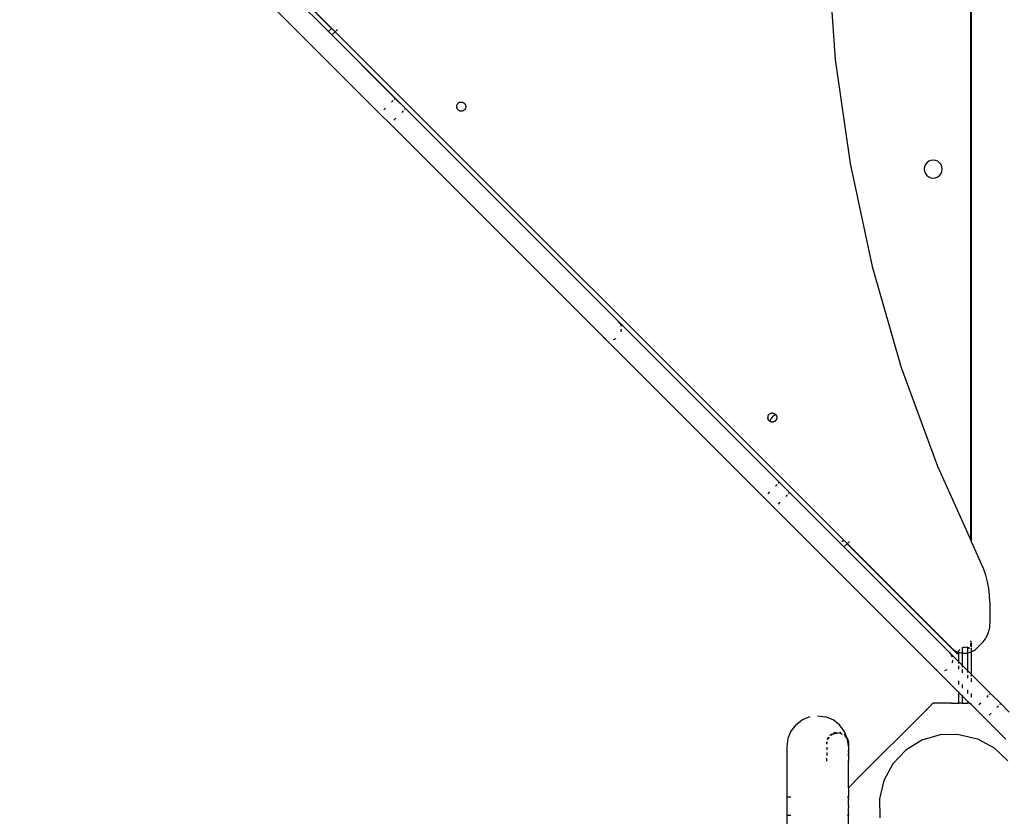
# Model space of a CAD drawing. Units: metres. Extents: x -3996 to 7091, y -4589 to 7746.
# Drawn here: x -2428 to -1884, y -2036 to -1596 of the extents above; entities that cross this region are included whole.
import ezdxf

# ---------------------------------------------------------------- set-up
doc = ezdxf.new("R2010")
doc.units = ezdxf.units.M
doc.layers.add('Alibaba', color=7, linetype='Continuous')
doc.layers.add('Mått', color=7, linetype='Continuous')
doc.styles.add('Legend', font='calibri.ttf')
doc.dimstyles.get("Standard").update_dxf_attribs({"dimtxt": 500, "dimasz": 0.18, "dimexe": 0.18, "dimexo": 0.0625, "dimgap": 0.09, "dimtad": 0, "dimtih": 1, "dimtoh": 1, "dimdec": 0, "dimzin": 0, "dimdsep": 46, "dimtxsty": 'Legend', "dimcen": 0.09, "dimadec": 0, "dimazin": 0, "dimtfac": 1, "dimtdec": 0, "dimtofl": 0, "dimtmove": 0, "dimatfit": 3, "dimfxl": 1, "dimtolj": 1, "dimtzin": 0, "dimarcsym": 0})

# ---------------------------------------------------------------- blocks, each defined once
blk = doc.blocks.new('*D1')
at = {"layer": 'Defpoints', "color": 0, "transparency": 16777216}
for p in [(3996.16, 5395.18), (3996.16, -1407.26), (-3996.16, -2133.56)]:
    blk.add_point(p, dxfattribs=at)
at = {"layer": 'Mått', "color": 0, "lineweight": -2, "transparency": 16777216}
for p, q in [((-3996.16, -2133.5), (-3996.16, 5395.36)), ((-3995.98, 5395.18), (-1380.28, 5395.18)), ((3995.98, 5395.18), (1380.28, 5395.18)), ((3996.16, -1407.2), (3996.16, 5395.36))]:
    blk.add_line(p, q, dxfattribs=at)
at = {"layer": 'Mått', "color": 0, "transparency": 16777216}
for points in [[(-3995.98, 5395.21), (-3995.98, 5395.15), (-3996.16, 5395.18)], [(3995.98, 5395.21), (3995.98, 5395.15), (3996.16, 5395.18)]]:
    blk.add_solid(points, dxfattribs=at)
at = {"layer": 'Mått', "color": 0, "transparency": 16777216, "insert": (0, 5395.18), "char_height": 500, "attachment_point": 5, "style": 'Legend'}
blk.add_mtext('\\A1;7992mm', dxfattribs=at)
blk = doc.blocks.new('*D2')
at = {"layer": 'Defpoints', "color": 0, "transparency": 16777216}
for p in [(-1616.99, 4588.87), (-1913.52, -4588.87), (5701.97, -4588.87)]:
    blk.add_point(p, dxfattribs=at)
at = {"layer": 'Mått', "color": 0, "lineweight": -2, "transparency": 16777216}
for p, q in [((-1616.92, 4588.87), (5702.15, 4588.87)), ((5701.97, 4588.69), (5701.97, 256.24)), ((5701.97, -4588.69), (5701.97, -256.24)), ((-1913.45, -4588.87), (5702.15, -4588.87))]:
    blk.add_line(p, q, dxfattribs=at)
at = {"layer": 'Mått', "color": 0, "transparency": 16777216}
for points in [[(5701.94, 4588.69), (5702, 4588.69), (5701.97, 4588.87)], [(5701.94, -4588.69), (5702, -4588.69), (5701.97, -4588.87)]]:
    blk.add_solid(points, dxfattribs=at)
at = {"layer": 'Mått', "color": 0, "transparency": 16777216, "insert": (5701.97, 0), "char_height": 500, "attachment_point": 5, "style": 'Legend'}
blk.add_mtext('\\A1;9178mm', dxfattribs=at)
blk = doc.blocks.new('Alibaba')
at = {"layer": 'Alibaba'}
for p, q in [((-1902.53, -1177.65), (-1902.53, -1884.38)), ((-1903.01, -1407.36), (-1903.01, -1654.36)), ((-2324.48, -1535.79), (-2257.63, -1602.65)), ((-2255.86, -1600.88), (-2318.79, -1537.95)), ((-2332.96, -1544.28), (-2229.18, -1648.07)), ((-1981.71, -1560.08), (-1977.62, -1618.07)), ((-2286.06, -1570.63), (-2253.9, -1602.79)), ((-2255.86, -1600.88), (-2257.63, -1602.65)), ((-2220.69, -1639.58), (-2257.63, -1602.65)), ((-2253.93, -1602.81), (-2255.86, -1600.88)), ((-2253.93, -1602.81), (-2255.67, -1604.55)), ((-2253.93, -1602.81), (-2253.9, -1602.79)), ((-1971.06, -1885.63), (-2253.9, -1602.79)), ((-2253.76, -1602.64), (-2252.66, -1601.54)), ((-2255.67, -1604.55), (-1974.76, -1885.47)), ((-1977.62, -1618.07), (-1969.47, -1675.63)), ((-2221.94, -1640.82), (-2222.81, -1641.7)), ((-2220.69, -1639.58), (-2221.26, -1640.15)), ((-2215.04, -1645.24), (-2220.69, -1639.58)), ((-2186.2, -1642.59), (-2186.06, -1642.45)), ((-2186.06, -1642.45), (-2185.93, -1642.3)), ((-2185.82, -1642.23), (-2185.93, -1642.3)), ((-2185.82, -1642.23), (-2185.73, -1642.14)), ((-2185.56, -1642.04), (-2185.73, -1642.14)), ((-2185.39, -1641.93), (-2185.56, -1642.04)), ((-2185.27, -1641.88), (-2185.39, -1641.93)), ((-2185.27, -1641.88), (-2185.16, -1641.82)), ((-2185.16, -1641.82), (-2184.97, -1641.77)), ((-2184.97, -1641.77), (-2184.78, -1641.71)), ((-2184.78, -1641.71), (-2184.65, -1641.7)), ((-2184.65, -1641.7), (-2184.52, -1641.67)), ((-2184.52, -1641.67), (-2184.33, -1641.67)), ((-2184.33, -1641.67), (-2184.13, -1641.65)), ((-2184.13, -1641.65), (-2184, -1641.68)), ((-2184, -1641.68), (-2183.87, -1641.68)), ((-2183.87, -1641.68), (-2183.68, -1641.74)), ((-2183.68, -1641.74), (-2183.49, -1641.77)), ((-2183.49, -1641.77), (-2183.37, -1641.83)), ((-2183.37, -1641.83), (-2183.25, -1641.86)), ((-2183.25, -1641.86), (-2183.08, -1641.97)), ((-2183.08, -1641.97), (-2182.9, -1642.05)), ((-2182.9, -1642.05), (-2182.8, -1642.13)), ((-2182.8, -1642.13), (-2182.69, -1642.2)), ((-2182.69, -1642.2), (-2182.55, -1642.34)), ((-2182.55, -1642.34), (-2182.4, -1642.47)), ((-2182.4, -1642.47), (-2182.33, -1642.58)), ((-2229.03, -1647.92), (-2229.18, -1648.07)), ((-2226.03, -1644.92), (-2227.06, -1645.94)), ((-2216.28, -1646.48), (-2217.16, -1647.36)), ((-2215.04, -1645.24), (-2215.6, -1645.81)), ((-2215.04, -1645.24), (-2097.32, -1762.95)), ((-2186.75, -1644.03), (-2186.73, -1643.9)), ((-2186.73, -1644.23), (-2186.75, -1644.03)), ((-2186.74, -1644.42), (-2186.73, -1644.23)), ((-2186.71, -1644.55), (-2186.74, -1644.42)), ((-2186.73, -1643.9), (-2186.72, -1643.77)), ((-2186.72, -1643.77), (-2186.67, -1643.58)), ((-2186.7, -1644.68), (-2186.71, -1644.55)), ((-2186.63, -1644.87), (-2186.7, -1644.68)), ((-2186.67, -1643.58), (-2186.63, -1643.39)), ((-2186.63, -1643.39), (-2186.58, -1643.27)), ((-2186.58, -1645.06), (-2186.63, -1644.87)), ((-2186.58, -1643.27), (-2186.54, -1643.15)), ((-2186.52, -1645.17), (-2186.58, -1645.06)), ((-2186.54, -1643.15), (-2186.44, -1642.98)), ((-2186.48, -1645.29), (-2186.52, -1645.17)), ((-2186.36, -1645.46), (-2186.48, -1645.29)), ((-2186.44, -1642.98), (-2186.35, -1642.8)), ((-2186.27, -1645.63), (-2186.36, -1645.46)), ((-2186.35, -1642.8), (-2186.27, -1642.7)), ((-2186.27, -1642.7), (-2186.2, -1642.59)), ((-2186.18, -1645.72), (-2186.27, -1645.63)), ((-2186.18, -1645.72), (-2186.1, -1645.83)), ((-2185.95, -1645.96), (-2186.1, -1645.83)), ((-2185.82, -1646.1), (-2185.95, -1645.96)), ((-2185.71, -1646.17), (-2185.82, -1646.1)), ((-2185.61, -1646.25), (-2185.71, -1646.17)), ((-2185.43, -1646.34), (-2185.61, -1646.25)), ((-2185.26, -1646.44), (-2185.43, -1646.34)), ((-2185.13, -1646.48), (-2185.26, -1646.44)), ((-2185.02, -1646.53), (-2185.13, -1646.48)), ((-2184.82, -1646.57), (-2185.02, -1646.53)), ((-2184.63, -1646.62), (-2184.82, -1646.57)), ((-2184.5, -1646.63), (-2184.63, -1646.62)), ((-2184.37, -1646.65), (-2184.5, -1646.63)), ((-2184.18, -1646.63), (-2184.37, -1646.65)), ((-2183.98, -1646.64), (-2184.18, -1646.63)), ((-2183.85, -1646.61), (-2183.98, -1646.64)), ((-2183.72, -1646.6), (-2183.85, -1646.61)), ((-2183.54, -1646.53), (-2183.72, -1646.6)), ((-2183.35, -1646.48), (-2183.54, -1646.53)), ((-2183.23, -1646.42), (-2183.35, -1646.48)), ((-2183.11, -1646.38), (-2183.23, -1646.42)), ((-2182.95, -1646.26), (-2183.11, -1646.38)), ((-2182.77, -1646.17), (-2182.95, -1646.26)), ((-2182.68, -1646.08), (-2182.77, -1646.17)), ((-2182.57, -1646), (-2182.68, -1646.08)), ((-2182.45, -1645.85), (-2182.57, -1646)), ((-2182.3, -1645.72), (-2182.45, -1645.85)), ((-2182.33, -1642.58), (-2182.24, -1642.67)), ((-2182.23, -1645.61), (-2182.3, -1645.72)), ((-2182.24, -1642.67), (-2182.14, -1642.85)), ((-2182.15, -1645.51), (-2182.23, -1645.61)), ((-2182.07, -1645.33), (-2182.15, -1645.51)), ((-2182.14, -1642.85), (-2182.03, -1643.01)), ((-2181.96, -1645.16), (-2182.07, -1645.33)), ((-2182.03, -1643.01), (-2181.98, -1643.13)), ((-2181.98, -1643.13), (-2181.92, -1643.25)), ((-2181.93, -1645.03), (-2181.96, -1645.16)), ((-2181.87, -1644.92), (-2181.93, -1645.03)), ((-2181.92, -1643.25), (-2181.88, -1643.44)), ((-2181.88, -1643.44), (-2181.81, -1643.62)), ((-2181.84, -1644.72), (-2181.87, -1644.92)), ((-2181.78, -1644.53), (-2181.84, -1644.72)), ((-2181.81, -1643.62), (-2181.8, -1643.75)), ((-2181.8, -1643.75), (-2181.77, -1643.88)), ((-2181.76, -1644.27), (-2181.78, -1644.4)), ((-2181.78, -1644.4), (-2181.78, -1644.53)), ((-2181.77, -1643.88), (-2181.77, -1644.08)), ((-2181.77, -1644.08), (-2181.76, -1644.27)), ((-2223.52, -1653.72), (-2229.18, -1648.07)), ((-2220.38, -1650.58), (-2221.4, -1651.6)), ((-2223.38, -1653.58), (-2223.52, -1653.72)), ((-2223.52, -1653.72), (-2105.82, -1771.42)), ((-1903.01, -1654.36), (-1902.92, -1654.36)), ((-1903.01, -1654.36), (-1903.01, -1662.36)), ((-1902.79, -1654.36), (-1902.66, -1654.36)), ((-1903.01, -1662.36), (-1902.92, -1662.36)), ((-1903.01, -1662.36), (-1903.01, -1730.86)), ((-1902.79, -1662.36), (-1902.66, -1662.36)), ((-1927.05, -1675.13), (-1927.85, -1676.16)), ((-1926.02, -1674.33), (-1927.05, -1675.13)), ((-1924.81, -1673.83), (-1926.02, -1674.33)), ((-1923.52, -1673.66), (-1924.81, -1673.83)), ((-1922.22, -1673.83), (-1923.52, -1673.66)), ((-1921.02, -1674.33), (-1922.22, -1673.83)), ((-1919.98, -1675.13), (-1921.02, -1674.33)), ((-1919.19, -1676.16), (-1919.98, -1675.13)), ((-1969.47, -1675.63), (-1957.3, -1732.47)), ((-1928.35, -1677.37), (-1928.52, -1678.66)), ((-1928.52, -1678.66), (-1928.35, -1679.96)), ((-1927.85, -1676.16), (-1928.35, -1677.37)), ((-1928.35, -1679.96), (-1927.85, -1681.16)), ((-1918.69, -1677.37), (-1919.19, -1676.16)), ((-1919.19, -1681.16), (-1918.69, -1679.96)), ((-1918.52, -1678.66), (-1918.69, -1677.37)), ((-1918.69, -1679.96), (-1918.52, -1678.66)), ((-1927.85, -1681.16), (-1927.05, -1682.2)), ((-1927.05, -1682.2), (-1926.02, -1682.99)), ((-1926.02, -1682.99), (-1924.81, -1683.49)), ((-1924.81, -1683.49), (-1923.52, -1683.66)), ((-1923.52, -1683.66), (-1922.22, -1683.49)), ((-1922.22, -1683.49), (-1921.02, -1682.99)), ((-1921.02, -1682.99), (-1919.98, -1682.2)), ((-1919.98, -1682.2), (-1919.19, -1681.16)), ((-1957.3, -1732.47), (-1941.17, -1788.32)), ((-1903.01, -1730.86), (-1902.92, -1730.86)), ((-1903.01, -1730.86), (-1903.01, -1883.31)), ((-1902.79, -1730.86), (-1902.66, -1730.86)), ((-2096.52, -1764.04), (-2097.32, -1762.95)), ((-2097.32, -1762.95), (-2008.56, -1851.72)), ((-2096.52, -1764.04), (-2095.93, -1765.48)), ((-2095.93, -1768.59), (-2095.72, -1767.04)), ((-2105.82, -1771.42), (-2104.72, -1772.23)), ((-2017.04, -1860.2), (-2105.82, -1771.42)), ((-2100.17, -1772.83), (-2098.72, -1772.23)), ((-1941.17, -1788.32), (-1921.15, -1842.9)), ((-2014.92, -1815.9), (-2014.91, -1815.81)), ((-2014.92, -1815.9), (-2014.9, -1816.13)), ((-2014.86, -1815.49), (-2014.91, -1815.72)), ((-2014.91, -1815.81), (-2014.91, -1815.72)), ((-2014.9, -1816.13), (-2014.89, -1816.37)), ((-2014.87, -1816.46), (-2014.89, -1816.37)), ((-2014.86, -1816.55), (-2014.87, -1816.46)), ((-2014.82, -1815.25), (-2014.86, -1815.49)), ((-2014.86, -1816.55), (-2014.78, -1816.77)), ((-2014.82, -1815.25), (-2014.78, -1815.17)), ((-2014.78, -1815.17), (-2014.76, -1815.08)), ((-2014.76, -1815.08), (-2014.65, -1814.87)), ((-2014.65, -1814.87), (-2014.55, -1814.66)), ((-2014.55, -1814.66), (-2014.49, -1814.59)), ((-2014.49, -1814.59), (-2014.45, -1814.51)), ((-2014.45, -1814.51), (-2014.28, -1814.34)), ((-2014.28, -1814.34), (-2014.13, -1814.15)), ((-2014.06, -1814.1), (-2014.13, -1814.15)), ((-2014.06, -1814.1), (-2014, -1814.04)), ((-2013.8, -1813.91), (-2014, -1814.04)), ((-2013.6, -1813.77), (-2013.8, -1813.91)), ((-2013.6, -1813.77), (-2013.52, -1813.74)), ((-2013.52, -1813.74), (-2013.44, -1813.7)), ((-2013.22, -1813.63), (-2013.44, -1813.7)), ((-2012.4, -1815.64), (-2013.25, -1816.62)), ((-2012.99, -1813.54), (-2013.22, -1813.63)), ((-2012.99, -1813.54), (-2012.9, -1813.54)), ((-2012.9, -1813.54), (-2012.82, -1813.51)), ((-2012.58, -1813.5), (-2012.82, -1813.51)), ((-2012.34, -1813.48), (-2012.58, -1813.5)), ((-2011.31, -1814.9), (-2012.4, -1815.64)), ((-2012.34, -1813.48), (-2012.25, -1813.49)), ((-2012.25, -1813.49), (-2012.16, -1813.49)), ((-2012.16, -1813.49), (-2011.93, -1813.55)), ((-2011.93, -1813.55), (-2011.7, -1813.59)), ((-2011.7, -1813.59), (-2011.62, -1813.62)), ((-2011.62, -1813.62), (-2011.53, -1813.64)), ((-2011.53, -1813.64), (-2011.32, -1813.76)), ((-2011.32, -1813.76), (-2011.1, -1813.86)), ((-2010.38, -1814.58), (-2011.31, -1814.9)), ((-2011.1, -1813.86), (-2011.04, -1813.91)), ((-2011.04, -1813.91), (-2010.96, -1813.96)), ((-2010.96, -1813.96), (-2010.78, -1814.12)), ((-2010.78, -1814.12), (-2010.6, -1814.27)), ((-2010.6, -1814.27), (-2010.55, -1814.34)), ((-2010.55, -1814.34), (-2010.48, -1814.4)), ((-2010.48, -1814.4), (-2010.38, -1814.58)), ((-2010.38, -1814.58), (-2010.36, -1814.61)), ((-2010.36, -1814.61), (-2010.22, -1814.8)), ((-2010.22, -1814.8), (-2010.19, -1814.88)), ((-2010.19, -1814.88), (-2010.14, -1814.96)), ((-2010.14, -1814.96), (-2010.07, -1815.19)), ((-2010.07, -1815.19), (-2009.99, -1815.41)), ((-2009.99, -1816.47), (-2010.03, -1816.7)), ((-2009.99, -1815.41), (-2009.98, -1815.5)), ((-2009.94, -1816.24), (-2009.99, -1816.47)), ((-2009.98, -1815.5), (-2009.96, -1815.59)), ((-2009.96, -1815.59), (-2009.95, -1815.82)), ((-2009.95, -1815.82), (-2009.93, -1816.06)), ((-2009.93, -1816.06), (-2009.94, -1816.15)), ((-2009.94, -1816.15), (-2009.94, -1816.24)), ((-2014.78, -1816.77), (-2014.71, -1817)), ((-2014.66, -1817.07), (-2014.71, -1817)), ((-2014.63, -1817.16), (-2014.66, -1817.07)), ((-2014.63, -1817.16), (-2014.49, -1817.35)), ((-2014.49, -1817.35), (-2014.37, -1817.55)), ((-2014.3, -1817.61), (-2014.37, -1817.55)), ((-2014.3, -1817.61), (-2014.25, -1817.69)), ((-2014.07, -1817.84), (-2014.25, -1817.69)), ((-2013.89, -1818), (-2014.07, -1817.84)), ((-2013.87, -1818.03), (-2013.89, -1818)), ((-2013.82, -1817.8), (-2013.87, -1818.03)), ((-2013.82, -1818.04), (-2013.87, -1818.03)), ((-2013.25, -1816.62), (-2013.82, -1817.8)), ((-2013.75, -1818.1), (-2013.82, -1818.04)), ((-2013.53, -1818.2), (-2013.75, -1818.1)), ((-2013.32, -1818.31), (-2013.53, -1818.2)), ((-2013.23, -1818.33), (-2013.32, -1818.31)), ((-2013.15, -1818.37), (-2013.23, -1818.33)), ((-2012.92, -1818.41), (-2013.15, -1818.37)), ((-2012.69, -1818.47), (-2012.92, -1818.41)), ((-2012.6, -1818.46), (-2012.69, -1818.47)), ((-2012.51, -1818.48), (-2012.6, -1818.46)), ((-2012.27, -1818.45), (-2012.51, -1818.48)), ((-2012.03, -1818.45), (-2012.27, -1818.45)), ((-2011.95, -1818.42), (-2012.03, -1818.45)), ((-2011.86, -1818.41), (-2011.95, -1818.42)), ((-2011.64, -1818.33), (-2011.86, -1818.41)), ((-2011.41, -1818.26), (-2011.64, -1818.33)), ((-2011.33, -1818.22), (-2011.41, -1818.26)), ((-2011.25, -1818.18), (-2011.33, -1818.22)), ((-2011.05, -1818.05), (-2011.25, -1818.18)), ((-2010.85, -1817.92), (-2011.05, -1818.05)), ((-2010.79, -1817.86), (-2010.85, -1817.92)), ((-2010.72, -1817.8), (-2010.79, -1817.86)), ((-2010.57, -1817.62), (-2010.72, -1817.8)), ((-2010.4, -1817.45), (-2010.57, -1817.62)), ((-2010.36, -1817.37), (-2010.4, -1817.45)), ((-2010.3, -1817.3), (-2010.36, -1817.37)), ((-2010.2, -1817.08), (-2010.3, -1817.3)), ((-2010.09, -1816.87), (-2010.2, -1817.08)), ((-2010.07, -1816.79), (-2010.09, -1816.87)), ((-2010.03, -1816.7), (-2010.07, -1816.79)), ((-1921.15, -1842.9), (-1903.01, -1883.31)), ((-2009.8, -1852.96), (-2010.68, -1853.84)), ((-2008.56, -1851.72), (-2009.12, -1852.29)), ((-2008.56, -1851.72), (-2002.91, -1857.36)), ((-2016.9, -1860.06), (-2017.04, -1860.2)), ((-2013.9, -1857.06), (-2014.92, -1858.08)), ((-2004.15, -1858.61), (-2005.03, -1859.49)), ((-2002.91, -1857.36), (-2003.48, -1857.93)), ((-1974.78, -1885.49), (-2002.91, -1857.36)), ((-2017.04, -1860.2), (-2011.39, -1865.85)), ((-2008.25, -1862.71), (-2009.27, -1863.73)), ((-2011.25, -1865.71), (-2011.39, -1865.85)), ((-1922.87, -1954.38), (-2011.39, -1865.85)), ((-1974.78, -1885.49), (-1974.76, -1885.47)), ((-1914.38, -1945.89), (-1974.78, -1885.49)), ((-1974.66, -1885.37), (-1974.76, -1885.47)), ((-1974.76, -1885.47), (-1972.83, -1887.4)), ((-1973.34, -1884.05), (-1973.93, -1884.64)), ((-1972.83, -1887.4), (-1971.08, -1885.65)), ((-1971.08, -1885.65), (-1971.06, -1885.63)), ((-1910.08, -1946.65), (-1971.08, -1885.65)), ((-1971.06, -1885.63), (-1913.43, -1943.26)), ((-1970.92, -1885.48), (-1969.82, -1884.39)), ((-1903.01, -1883.31), (-1902.53, -1884.38)), ((-1902.53, -1884.38), (-1897.35, -1895.93)), ((-1895.8, -1899.41), (-1897.35, -1895.93)), ((-1894.52, -1903), (-1895.8, -1899.41)), ((-1893.52, -1906.67), (-1894.52, -1903)), ((-1892.8, -1910.41), (-1893.52, -1906.67)), ((-1892.36, -1914.19), (-1892.8, -1910.41)), ((-1892.22, -1918), (-1892.36, -1914.19)), ((-1892.22, -1918), (-1892.22, -1929.97)), ((-1892.25, -1930.95), (-1892.22, -1929.97)), ((-1893.76, -1936.61), (-1893.36, -1935.71)), ((-1893.36, -1935.71), (-1893.01, -1934.8)), ((-1893.01, -1934.8), (-1892.73, -1933.86)), ((-1892.73, -1933.86), (-1892.51, -1932.9)), ((-1892.51, -1932.9), (-1892.35, -1931.93)), ((-1892.35, -1931.93), (-1892.25, -1930.95)), ((-1903.01, -1939.41), (-1903.01, -1940)), ((-1903.01, -1940.55), (-1903.01, -1942.33)), ((-1902.53, -1939.91), (-1902.53, -1940.2)), ((-1902.53, -1940.55), (-1902.53, -1942.82)), ((-1896.61, -1940.58), (-1899.29, -1943.26)), ((-1895.94, -1939.86), (-1896.61, -1940.58)), ((-1895.94, -1939.86), (-1895.32, -1939.11)), ((-1895.32, -1939.11), (-1894.75, -1938.31)), ((-1894.75, -1938.31), (-1894.23, -1937.47)), ((-1894.23, -1937.47), (-1893.76, -1936.61)), ((-1914.38, -1945.89), (-1913.56, -1947)), ((-1914.38, -1945.89), (-1909.53, -1950.74)), ((-1912.96, -1948.45), (-1913.56, -1947)), ((-1913.43, -1943.26), (-1912.95, -1943.71)), ((-1912.95, -1943.71), (-1912.45, -1944.12)), ((-1912.45, -1944.12), (-1911.92, -1944.5)), ((-1911.92, -1944.5), (-1911.36, -1944.85)), ((-1911.36, -1944.85), (-1910.78, -1945.16)), ((-1910.78, -1945.16), (-1910.19, -1945.43)), ((-1910.19, -1945.43), (-1909.82, -1945.56)), ((-1910.08, -1946.65), (-1910.04, -1946.37)), ((-1910.04, -1946.37), (-1909.98, -1946.08)), ((-1909.98, -1946.08), (-1909.91, -1945.8)), ((-1909.91, -1945.8), (-1909.82, -1945.56)), ((-1909.82, -1945.56), (-1909.81, -1945.52)), ((-1909.82, -1945.56), (-1909.57, -1945.66)), ((-1909.81, -1945.52), (-1909.69, -1945.25)), ((-1909.69, -1945.25), (-1909.56, -1944.99)), ((-1909.57, -1945.66), (-1909.53, -1945.67)), ((-1909.56, -1944.99), (-1909.53, -1944.94)), ((-1909.53, -1944.94), (-1909.41, -1944.74)), ((-1909.53, -1944.94), (-1909.53, -1945.67)), ((-1909.53, -1945.67), (-1908.95, -1945.85)), ((-1909.53, -1945.67), (-1909.53, -1950.74)), ((-1909.41, -1944.74), (-1909.24, -1944.5)), ((-1909.24, -1944.5), (-1909.06, -1944.27)), ((-1909.06, -1944.27), (-1908.86, -1944.06)), ((-1908.95, -1945.85), (-1908.31, -1945.99)), ((-1908.31, -1945.99), (-1907.66, -1946.1)), ((-1907.76, -1943.24), (-1907.69, -1943.2)), ((-1907.69, -1943.2), (-1907.53, -1943.13)), ((-1907.66, -1946.1), (-1907.53, -1946.11)), ((-1907.53, -1943.13), (-1907.42, -1943.08)), ((-1907.53, -1943.13), (-1907.53, -1946.11)), ((-1907.53, -1946.11), (-1907.01, -1946.17)), ((-1907.53, -1946.11), (-1907.53, -1952.74)), ((-1907.42, -1943.08), (-1907.15, -1942.98)), ((-1907.15, -1942.98), (-1906.87, -1942.89)), ((-1907.01, -1946.17), (-1906.36, -1946.19)), ((-1906.87, -1942.89), (-1906.58, -1942.83)), ((-1906.58, -1942.83), (-1906.29, -1942.78)), ((-1906.36, -1946.19), (-1905.71, -1946.17)), ((-1906.29, -1942.78), (-1906, -1942.76)), ((-1906, -1942.76), (-1905.93, -1942.75)), ((-1905.71, -1946.17), (-1905.05, -1946.1)), ((-1905.49, -1942.76), (-1905.42, -1942.76)), ((-1905.42, -1942.76), (-1905.13, -1942.8)), ((-1905.13, -1942.8), (-1904.84, -1942.85)), ((-1905.05, -1946.1), (-1904.53, -1946.02)), ((-1904.84, -1942.85), (-1904.53, -1942.93)), ((-1904.53, -1942.93), (-1904.53, -1946.02)), ((-1904.28, -1943.01), (-1904.53, -1942.93)), ((-1904.53, -1946.02), (-1904.41, -1945.99)), ((-1904.53, -1946.02), (-1904.53, -1955.74)), ((-1904.41, -1945.99), (-1903.77, -1945.85)), ((-1904.01, -1943.12), (-1904.28, -1943.01)), ((-1904.01, -1943.12), (-1903.74, -1943.24)), ((-1903.77, -1945.85), (-1903.14, -1945.66)), ((-1903.74, -1943.24), (-1903.49, -1943.39)), ((-1903.33, -1943.49), (-1903.49, -1943.39)), ((-1903.14, -1945.66), (-1902.53, -1945.43)), ((-1902.53, -1943.48), (-1902.53, -1945.43)), ((-1901.94, -1945.16), (-1902.53, -1945.43)), ((-1902.53, -1945.43), (-1902.53, -1957.74)), ((-1901.36, -1944.85), (-1901.94, -1945.16)), ((-1901.36, -1944.85), (-1900.8, -1944.5)), ((-1900.8, -1944.5), (-1900.27, -1944.12)), ((-1899.77, -1943.71), (-1900.27, -1944.12)), ((-1899.29, -1943.26), (-1899.77, -1943.71)), ((-1912.96, -1951.55), (-1912.76, -1950)), ((-1909.53, -1950.74), (-1909.53, -1951.88)), ((-1909.53, -1950.74), (-1907.53, -1952.74)), ((-1922.87, -1954.38), (-1921.76, -1955.2)), ((-1922.87, -1954.38), (-1909.53, -1967.71)), ((-1917.21, -1955.8), (-1915.76, -1955.2)), ((-1909.53, -1953.23), (-1909.53, -1954.98)), ((-1907.53, -1952.74), (-1907.53, -1953.88)), ((-1907.53, -1952.74), (-1904.53, -1955.74)), ((-1907.53, -1955.23), (-1907.53, -1956.98)), ((-1904.53, -1955.74), (-1904.53, -1956.88)), ((-1902.53, -1957.74), (-1904.53, -1955.74)), ((-1902.53, -1957.74), (-1902.53, -1958.88)), ((-1902.53, -1957.74), (-1891.89, -1968.38)), ((-1909.53, -1961.42), (-1909.53, -1963.47)), ((-1907.53, -1963.42), (-1907.53, -1965.47)), ((-1904.53, -1958.23), (-1904.53, -1959.98)), ((-1902.53, -1960.23), (-1902.53, -1961.98)), ((-1909.53, -1967.42), (-1909.53, -1967.71)), ((-1909.53, -1967.71), (-1909.53, -1973.87)), ((-1909.53, -1967.71), (-1907.53, -1969.71)), ((-1904.53, -1966.42), (-1904.53, -1968.47)), ((-1902.53, -1968.42), (-1902.53, -1970.47)), ((-1891.89, -1968.38), (-1892.46, -1968.95)), ((-1886.23, -1974.04), (-1891.89, -1968.38)), ((-1925.58, -1975.73), (-1923.7, -1973.87)), ((-1923.7, -1973.87), (-1923.36, -1973.86)), ((-1913.46, -1973.86), (-1923.36, -1973.86)), ((-1913.46, -1973.86), (-1913.01, -1973.87)), ((-1913.01, -1973.87), (-1912.4, -1973.87)), ((-1912.4, -1973.87), (-1909.83, -1973.86)), ((-1909.83, -1973.86), (-1909.53, -1973.87)), ((-1909.53, -1973.87), (-1909.12, -1973.86)), ((-1907.53, -1973.86), (-1909.12, -1973.86)), ((-1907.53, -1969.42), (-1907.53, -1969.71)), ((-1907.53, -1969.71), (-1907.53, -1973.86)), ((-1907.53, -1969.71), (-1904.53, -1972.71)), ((-1907.53, -1973.86), (-1904.53, -1973.86)), ((-1904.53, -1972.42), (-1904.53, -1972.71)), ((-1904.53, -1972.71), (-1904.53, -1973.86)), ((-1904.53, -1972.71), (-1903.42, -1973.86)), ((-1903.42, -1973.86), (-1904.53, -1973.86)), ((-1903.42, -1973.86), (-1903.37, -1973.87)), ((-1903.37, -1973.87), (-1903.3, -1973.86)), ((-1903.3, -1973.86), (-1903.2, -1973.87)), ((-1903.2, -1973.87), (-1902.56, -1974.51)), ((-1897.23, -1973.73), (-1898.25, -1974.75)), ((-1893.13, -1969.63), (-1894.01, -1970.51)), ((-1886.23, -1974.04), (-1886.8, -1974.61)), ((-1886.23, -1974.04), (-1881.53, -1978.74)), ((-1965.13, -2015.29), (-1928.02, -1978.19)), ((-1928.02, -1978.19), (-1927.46, -1977.61)), ((-1926.98, -1977.13), (-1927.46, -1977.61)), ((-1926.98, -1977.13), (-1926.59, -1976.76)), ((-1926.59, -1976.76), (-1925.58, -1975.73)), ((-1902.53, -1974.42), (-1902.56, -1974.51)), ((-1902.56, -1974.51), (-1900.29, -1976.78)), ((-1900.23, -1976.73), (-1900.29, -1976.78)), ((-1900.29, -1976.78), (-1894.63, -1982.44)), ((-1891.57, -1979.38), (-1892.59, -1980.41)), ((-1887.47, -1975.28), (-1888.35, -1976.16)), ((-1999.39, -1985.76), (-1995.87, -1983.06)), ((-1991.77, -1981.36), (-1995.87, -1983.06)), ((-1987.37, -1980.78), (-1982.97, -1981.36)), ((-1978.87, -1983.06), (-1982.97, -1981.36)), ((-1975.35, -1985.76), (-1978.87, -1983.06)), ((-1894.57, -1982.38), (-1894.63, -1982.44)), ((-1883.35, -1993.71), (-1894.63, -1982.44)), ((-2002.1, -1989.28), (-2003.79, -1993.38)), ((-1999.39, -1985.76), (-2002.1, -1989.28)), ((-1980.59, -1991.52), (-1979.45, -1990.64)), ((-1978.87, -1990.38), (-1977.93, -1989.99)), ((-1977.93, -1990.56), (-1978.71, -1990.88)), ((-1977.93, -1989.99), (-1976.88, -1989.85)), ((-1977.93, -1990.56), (-1976.38, -1990.36)), ((-1975.9, -1990.42), (-1976.38, -1990.36)), ((-1972.65, -1989.28), (-1975.35, -1985.76)), ((-1974.83, -1989.99), (-1975.35, -1989.92)), ((-1974.83, -1990.56), (-1975.35, -1990.49)), ((-1974.41, -1990.16), (-1974.83, -1989.99)), ((-1973.56, -1991.09), (-1974.83, -1990.56)), ((-1971.22, -1992.74), (-1972.65, -1989.28)), ((-2003.79, -1993.38), (-2004.37, -1997.77)), ((-1982.38, -1995.78), (-1982.29, -1995.11)), ((-1982.26, -1995.11), (-1982.38, -1995.78)), ((-1982.22, -1995.12), (-1982.38, -1996.05)), ((-1982.38, -1996.05), (-1982.38, -1995.78)), ((-1982.38, -1996.53), (-1982.38, -1996.05)), ((-1981.99, -1993.78), (-1981.58, -1992.78)), ((-1981.58, -1993.36), (-1981.77, -1993.82)), ((-1981.58, -1992.78), (-1981.42, -1992.58)), ((-1981.04, -1992.66), (-1981.58, -1993.36)), ((-1979.38, -1991.16), (-1980.03, -1991.66)), ((-1978.87, -1990.95), (-1979.38, -1991.16)), ((-1972.14, -1991.54), (-1972.65, -1991.15)), ((-1972.14, -1992.11), (-1972.48, -1991.85)), ((-1971.93, -1991.81), (-1972.14, -1991.54)), ((-1972.14, -1992.11), (-1971.35, -1993.14)), ((-1971.22, -1992.74), (-1971.66, -1992.17)), ((-1971.18, -1992.78), (-1971.22, -1992.74)), ((-1970.95, -1993.38), (-1971.18, -1992.78)), ((-1970.85, -1994.16), (-1970.95, -1993.38)), ((-1970.59, -1994.23), (-1970.95, -1993.38)), ((-1970.95, -1993.92), (-1970.85, -1994.16)), ((-1970.85, -1994.16), (-1970.59, -1994.8)), ((-1970.38, -1997.1), (-1970.85, -1994.16)), ((-1970.59, -1994.5), (-1970.59, -1994.23)), ((-1970.38, -1995.78), (-1970.59, -1994.23)), ((-1970.59, -1994.5), (-1970.38, -1995.78)), ((-1970.38, -1995.78), (-1970.59, -1994.8)), ((-1970.38, -1995.78), (-1970.38, -1997.1)), ((-1929.74, -1994.26), (-1938.64, -1999.72)), ((-1919.73, -1991.29), (-1929.74, -1994.26)), ((-1909.3, -1991.01), (-1919.73, -1991.29)), ((-1909.3, -1991.01), (-1899.14, -1993.44)), ((-1899.14, -1993.44), (-1889.96, -1998.42)), ((-2004.37, -1997.77), (-2004.37, -2134.9)), ((-1982.38, -1998.01), (-1982.38, -1999.53)), ((-1982.38, -2001.07), (-1982.38, -2002.63)), ((-1970.38, -1997.7), (-1970.38, -1997.1)), ((-1970.38, -1997.7), (-1970.38, -1997.75)), ((-1970.38, -1997.75), (-1970.37, -1997.77)), ((-1970.37, -1997.81), (-1970.38, -1997.75)), ((-1970.37, -1997.95), (-1970.38, -1998.02)), ((-1970.38, -1998.02), (-1970.37, -1998.07)), ((-1970.37, -1998.22), (-1970.38, -1998.3)), ((-1970.38, -1998.3), (-1970.37, -1998.4)), ((-1970.37, -1998.4), (-1970.38, -1998.45)), ((-1970.38, -1998.45), (-1970.37, -1998.62)), ((-1970.37, -1998.62), (-1970.38, -1998.74)), ((-1970.38, -1998.74), (-1970.38, -1998.8)), ((-1970.38, -1998.8), (-1970.37, -1998.86)), ((-1970.37, -1998.86), (-1970.38, -1998.99)), ((-1970.38, -1998.99), (-1970.37, -1999.14)), ((-1970.37, -1999.14), (-1970.38, -1999.25)), ((-1970.38, -1999.25), (-1970.38, -1999.34)), ((-1970.38, -1999.34), (-1970.37, -1999.44)), ((-1970.37, -1999.44), (-1970.38, -1999.57)), ((-1970.38, -1999.57), (-1970.37, -1999.78)), ((-1970.38, -1999.83), (-1970.37, -1999.78)), ((-1970.38, -1999.98), (-1970.38, -1999.83)), ((-1970.38, -1999.98), (-1970.37, -2000.13)), ((-1970.37, -2000.13), (-1970.38, -2000.2)), ((-1970.38, -2000.46), (-1970.38, -2000.2)), ((-1970.38, -2000.46), (-1970.37, -2000.52)), ((-1970.37, -2000.52), (-1970.38, -2000.6)), ((-1970.38, -2000.6), (-1970.38, -2000.87)), ((-1970.38, -2000.87), (-1970.37, -2000.92)), ((-1970.37, -2000.92), (-1970.38, -2001.13)), ((-1970.38, -2001.13), (-1970.38, -2001.29)), ((-1970.38, -2001.29), (-1970.37, -2001.34)), ((-1970.37, -2001.34), (-1970.38, -2001.4)), ((-1970.38, -2001.58), (-1970.38, -2001.4)), ((-1970.37, -1997.77), (-1970.37, -1997.81)), ((-1970.37, -1997.81), (-1970.37, -1997.86)), ((-1970.37, -1997.86), (-1970.37, -1997.91)), ((-1970.37, -1997.91), (-1970.37, -1997.95)), ((-1970.37, -1998.07), (-1970.37, -1998.22)), ((-1938.64, -1999.72), (-1945.83, -2007.3)), ((-1889.96, -1998.42), (-1882.38, -2005.6)), ((-1982.38, -2005.8), (-1982.38, -2004.2)), ((-1970.38, -2001.58), (-1970.37, -2001.79)), ((-1970.37, -2001.79), (-1970.38, -2001.83)), ((-1970.38, -2002.16), (-1970.38, -2001.83)), ((-1970.38, -2002.16), (-1970.37, -2002.25)), ((-1970.37, -2002.25), (-1970.38, -2002.33)), ((-1970.38, -2002.58), (-1970.38, -2002.33)), ((-1970.38, -2002.58), (-1970.37, -2002.73)), ((-1970.37, -2002.73), (-1970.38, -2002.79)), ((-1970.38, -2003.11), (-1970.38, -2002.79)), ((-1970.38, -2003.11), (-1970.37, -2003.22)), ((-1970.37, -2003.22), (-1970.38, -2003.36)), ((-1970.38, -2003.36), (-1970.38, -2003.59)), ((-1970.38, -2003.59), (-1970.37, -2003.72)), ((-1970.37, -2003.72), (-1970.38, -2003.79)), ((-1970.38, -2003.79), (-1970.38, -2004.17)), ((-1970.37, -2004.23), (-1970.38, -2004.17)), ((-1970.37, -2004.23), (-1970.38, -2004.42)), ((-1970.38, -2004.42), (-1970.38, -2004.65)), ((-1970.38, -2004.65), (-1970.37, -2004.74)), ((-1970.37, -2004.74), (-1970.38, -2005)), ((-1970.38, -2005), (-1970.37, -2005.26)), ((-1970.37, -2005.26), (-1970.38, -2005.53)), ((-1970.38, -2005.86), (-1970.38, -2005.53)), ((-1970.38, -2005.86), (-1970.37, -2006.06)), ((-1970.38, -2006.16), (-1970.37, -2006.06)), ((-1970.38, -2020.45), (-1970.38, -2006.16)), ((-1945.83, -2007.3), (-1950.8, -2016.48)), ((-1967.11, -2017.26), (-1970.37, -2020.52)), ((-1967.11, -2017.26), (-1966.67, -2016.83)), ((-1966.67, -2016.83), (-1966.63, -2016.78)), ((-1966.63, -2016.78), (-1965.13, -2015.29)), ((-1950.8, -2016.48), (-1953.23, -2026.64)), ((-1970.39, -2020.54), (-1970.37, -2020.52)), ((-1970.39, -2020.54), (-1970.38, -2020.88)), ((-1970.37, -2020.52), (-1970.38, -2020.45)), ((-1970.38, -2020.88), (-1970.38, -2025.36)), ((-2002.1, -2025.78), (-2003.79, -2025.78)), ((-1970.95, -2025.36), (-1970.38, -2025.36)), ((-1970.37, -2025.78), (-1970.95, -2025.78)), ((-1970.38, -2025.36), (-1970.38, -2025.53)), ((-1970.38, -2025.53), (-1970.37, -2025.78)), ((-1970.38, -2026.03), (-1970.37, -2025.95)), ((-1970.37, -2026.45), (-1970.38, -2026.03)), ((-1970.38, -2026.82), (-1970.37, -2026.45)), ((-1970.38, -2026.82), (-1970.38, -2027.16)), ((-1970.37, -2027.25), (-1970.38, -2027.16)), ((-1970.38, -2027.86), (-1970.37, -2027.25)), ((-1970.37, -2028.28), (-1970.38, -2027.86)), ((-1970.38, -2028.48), (-1970.37, -2028.28)), ((-1970.38, -2029.06), (-1970.38, -2028.48)), ((-1970.37, -2025.95), (-1970.37, -2025.78)), ((-1953.23, -2026.64), (-1952.95, -2037.08)), ((-1970.37, -2029.49), (-1970.38, -2029.06)), ((-1970.37, -2029.74), (-1970.38, -2029.9)), ((-1970.38, -2029.9), (-1970.38, -2030.07)), ((-1970.38, -2030.31), (-1970.38, -2030.07)), ((-1970.37, -2030.35), (-1970.38, -2030.31)), ((-1970.38, -2030.78), (-1970.37, -2030.65)), ((-1970.38, -2030.78), (-1970.38, -2031.23)), ((-1970.38, -2031.23), (-1970.38, -2031.65)), ((-1970.38, -2031.86), (-1970.38, -2031.65)), ((-1970.37, -2032.08), (-1970.38, -2031.86)), ((-1970.38, -2032.86), (-1970.37, -2032.08)), ((-1970.38, -2033.13), (-1970.38, -2032.86)), ((-1970.37, -2033.28), (-1970.38, -2033.13)), ((-1970.38, -2033.36), (-1970.37, -2033.28)), ((-1970.38, -2033.89), (-1970.38, -2033.36)), ((-1970.37, -2034.32), (-1970.38, -2033.89)), ((-1970.37, -2029.57), (-1970.37, -2029.49)), ((-1970.37, -2029.74), (-1970.37, -2029.57)), ((-1970.37, -2030.4), (-1970.37, -2030.35)), ((-1970.37, -2030.65), (-1970.37, -2030.4)), ((-2002.1, -2035.78), (-2003.79, -2035.78)), ((-1970.95, -2035.36), (-1970.38, -2035.36)), ((-1970.37, -2035.78), (-1970.95, -2035.78)), ((-1970.38, -2034.41), (-1970.37, -2034.32)), ((-1970.38, -2034.41), (-1970.38, -2034.81)), ((-1970.37, -2035.11), (-1970.38, -2034.81)), ((-1970.38, -2035.19), (-1970.37, -2035.11)), ((-1970.38, -2035.36), (-1970.38, -2035.19)), ((-1970.37, -2035.61), (-1970.38, -2035.36)), ((-1970.37, -2035.78), (-1970.38, -2035.97)), ((-1970.38, -2041), (-1970.38, -2035.97)), ((-1970.37, -2035.78), (-1970.37, -2035.61))]:
    blk.add_line(p, q, dxfattribs=at)

msp = doc.modelspace()

# ---------------------------------------------------------------- block references
msp.add_blockref('Alibaba', (0, 0))

# ---------------------------------------------------------------- dimensions: what is measured, and where the dimension line sits
at = {"layer": 'Mått'}
dim = msp.add_linear_dim(base=(3996.16, 5395.18), p1=(-3996.16, -2133.56), p2=(3996.16, -1407.26), dimstyle='Standard', override={"dimpost": 'mm'}, dxfattribs=at)
dim.commit()
dim.dimension.update_dxf_attribs({"geometry": '*D1', "text_midpoint": (0, 5395.18)})
dim = msp.add_linear_dim(base=(5701.97, -4588.87), p1=(-1616.99, 4588.87), p2=(-1913.52, -4588.87), angle=90, dimstyle='Standard', override={"dimpost": 'mm'}, dxfattribs=at)
dim.commit()
dim.dimension.update_dxf_attribs({"geometry": '*D2', "text_midpoint": (5701.97, 0)})

doc.saveas('drawing.dxf')
